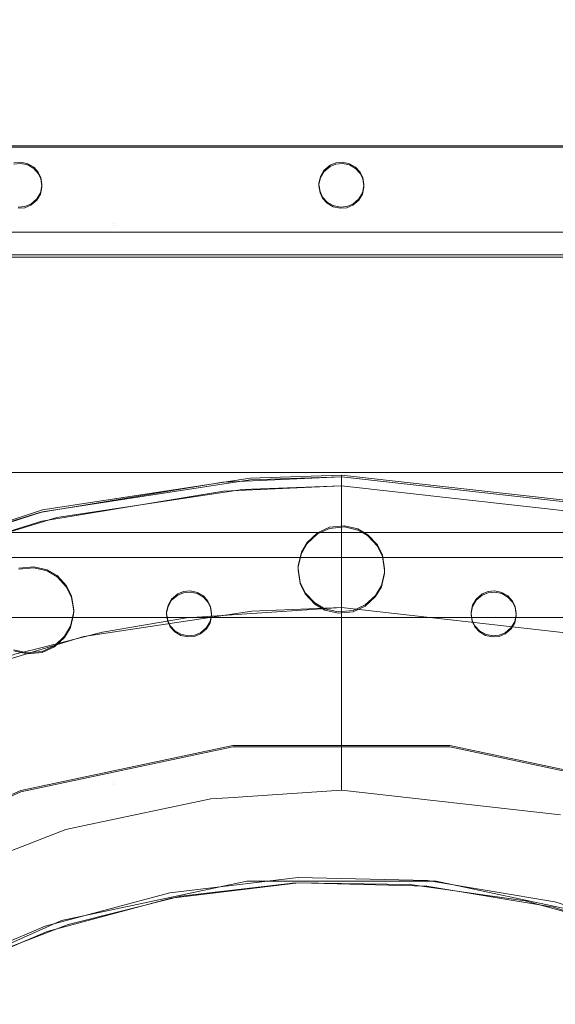
# Model space of a CAD drawing. Units: millimetres. Extents: x -1311 to 1499, y -2499 to 2522.
# Drawn here: x 519 to 581, y 787 to 901 of the extents above; entities that cross this region are included whole.
import ezdxf

# ---------------------------------------------------------------- set-up
doc = ezdxf.new("R2010")
doc.units = ezdxf.units.MM
doc.header["$LTSCALE"] = 25.4
doc.layers.add('Geen', color=7, linetype='Continuous', lineweight=9)

# ---------------------------------------------------------------- blocks, each defined once
blk = doc.blocks.new('Groep-1')
at = {"layer": 'Geen', "color": 7, "linetype": 'Continuous', "lineweight": 5}
blk.add_polyline3d([(541.57, 906.51, 919.24), (541.57, 867.53, 917.88), (541.54, 867.13, 917.86), (541.43, 866.76, 917.85), (541.24, 866.43, 917.84), (540.99, 866.12, 917.83), (540.68, 865.86, 917.82), (540.34, 865.68, 917.81), (539.97, 865.57, 917.81), (539.57, 865.53, 917.81), (384.57, 865.53, 917.81), (384.18, 865.57, 917.81), (383.81, 865.68, 917.81), (383.47, 865.86, 917.82), (383.16, 866.12, 917.83), (382.9, 866.42, 917.84), (382.72, 866.76, 917.85), (382.61, 867.13, 917.86), (382.57, 867.53, 917.88), (382.57, 906.51, 919.24)], dxfattribs=at)
for points, invisible_edges in [([(817.97, 1021.42, 623), (-607.82, 1021.42, 623), (-544.61, 739.33, 623), (-541.61, 737.86, 623)], 10), ([(817.97, 1021.42, 623), (-541.61, 737.86, 623), (-538.66, 735.11, 623)], 9), ([(-538.66, 735.11, 623), (-536.94, 732.22, 623), (817.97, 1021.42, 623)], 10), ([(817.97, 1021.42, 623), (-536.94, 732.22, 623), (-536.06, 728.36, 623), (758.67, 739.92, 623)], 13), ([(413.14, 875.51, 904.15), (435.72, 875.51, 904.15), (424.97, 873.61, 904.08), (424.18, 873.54, 904.08)], 10), ([(425.78, 873.44, 904.07), (424.97, 873.61, 904.08), (435.72, 875.51, 904.15)], 10), ([(426.47, 873.03, 904.06), (425.78, 873.44, 904.07), (435.72, 875.51, 904.15)], 10), ([(426.99, 872.45, 904.04), (426.47, 873.03, 904.06), (435.72, 875.51, 904.15)], 10), ([(435.72, 875.51, 904.15), (427.3, 871.83, 904.02), (426.99, 872.45, 904.04)], 9), ([(427.42, 871.02, 903.99), (427.3, 871.83, 904.02), (435.72, 875.51, 904.15)], 10), ([(435.72, 875.51, 904.15), (435.72, 866.47, 903.83), (427.42, 870.87, 903.98), (427.42, 871.02, 903.99)], 11), ([(435.72, 866.47, 903.83), (435.72, 875.51, 904.15), (459.48, 871.16, 903.99), (459.47, 871.02, 903.99)], 11), ([(435.72, 875.51, 904.15), (488.43, 875.51, 904.15), (462.22, 873.61, 904.08)], 10), ([(435.72, 875.51, 904.15), (459.64, 871.96, 904.02), (459.48, 871.16, 903.99)], 9), ([(462.22, 873.61, 904.08), (461.43, 873.54, 904.08), (435.72, 875.51, 904.15)], 10), ([(461.43, 873.54, 904.08), (460.76, 873.26, 904.07), (435.72, 875.51, 904.15)], 10), ([(460.76, 873.26, 904.07), (460.05, 872.66, 904.05), (435.72, 875.51, 904.15)], 10), ([(460.05, 872.66, 904.05), (459.64, 871.96, 904.02), (435.72, 875.51, 904.15)], 10), ([(463.03, 873.44, 904.07), (462.22, 873.61, 904.08), (488.43, 875.51, 904.15)], 10), ([(463.72, 873.03, 904.06), (463.03, 873.44, 904.07), (488.43, 875.51, 904.15)], 10), ([(464.24, 872.45, 904.04), (463.72, 873.03, 904.06), (488.43, 875.51, 904.15)], 10), ([(488.43, 875.51, 904.15), (464.55, 871.83, 904.02), (464.24, 872.45, 904.04)], 9), ([(464.67, 871.02, 903.99), (464.55, 871.83, 904.02), (488.43, 875.51, 904.15)], 10), ([(488.43, 875.51, 904.15), (488.43, 866.47, 903.83), (464.67, 870.87, 903.98), (464.67, 871.02, 903.99)], 11), ([(413.14, 875.37, 908.14), (435.72, 875.37, 908.14), (424.97, 873.47, 908.08), (424.18, 873.4, 908.07)], 10), ([(425.78, 873.3, 908.07), (424.97, 873.47, 908.08), (435.72, 875.37, 908.14)], 10), ([(426.47, 872.89, 908.06), (425.78, 873.3, 908.07), (435.72, 875.37, 908.14)], 10), ([(426.99, 872.31, 908.04), (426.47, 872.89, 908.06), (435.72, 875.37, 908.14)], 10), ([(435.72, 875.37, 908.14), (427.3, 871.69, 908.01), (426.99, 872.31, 908.04)], 9), ([(427.42, 870.88, 907.99), (427.3, 871.69, 908.01), (435.72, 875.37, 908.14)], 10), ([(435.72, 875.37, 908.14), (435.72, 866.33, 907.83), (427.42, 870.73, 907.98), (427.42, 870.88, 907.99)], 11), ([(435.72, 866.33, 907.83), (435.72, 875.37, 908.14), (459.48, 871.02, 907.99), (459.47, 870.88, 907.99)], 11), ([(435.72, 875.37, 908.14), (488.43, 875.37, 908.14), (462.22, 873.47, 908.08)], 10), ([(435.72, 875.37, 908.14), (459.64, 871.83, 908.02), (459.48, 871.02, 907.99)], 9), ([(462.22, 873.47, 908.08), (461.43, 873.4, 908.07), (435.72, 875.37, 908.14)], 10), ([(461.43, 873.4, 908.07), (460.76, 873.12, 908.06), (435.72, 875.37, 908.14)], 10), ([(460.76, 873.12, 908.06), (460.05, 872.52, 908.04), (435.72, 875.37, 908.14)], 10), ([(460.05, 872.52, 908.04), (459.64, 871.83, 908.02), (435.72, 875.37, 908.14)], 10), ([(463.03, 873.3, 908.07), (462.22, 873.47, 908.08), (488.43, 875.37, 908.14)], 10), ([(463.72, 872.89, 908.06), (463.03, 873.3, 908.07), (488.43, 875.37, 908.14)], 10), ([(464.24, 872.31, 908.04), (463.72, 872.89, 908.06), (488.43, 875.37, 908.14)], 10), ([(488.43, 875.37, 908.14), (464.55, 871.69, 908.01), (464.24, 872.31, 908.04)], 9), ([(464.67, 870.88, 907.99), (464.55, 871.69, 908.01), (488.43, 875.37, 908.14)], 10), ([(488.43, 875.37, 908.14), (488.43, 866.33, 907.83), (464.67, 870.73, 907.98), (464.67, 870.88, 907.99)], 11), ([(435.72, 866.47, 903.83), (427.25, 870.07, 903.96), (427.42, 870.87, 903.98)], 9), ([(459.47, 871.02, 903.99), (459.6, 870.21, 903.96), (435.72, 866.47, 903.83)], 10), ([(459.47, 870.88, 907.99), (459.6, 870.07, 907.96), (435.72, 866.33, 907.83)], 10), ([(488.43, 866.47, 903.83), (464.5, 870.07, 903.96), (464.67, 870.87, 903.98)], 9), ([(426.84, 869.37, 903.93), (427.25, 870.07, 903.96), (435.72, 866.47, 903.83)], 10), ([(426.84, 869.23, 907.93), (427.25, 869.93, 907.95), (435.72, 866.33, 907.83)], 10), ([(435.72, 866.33, 907.83), (427.25, 869.93, 907.95), (427.42, 870.73, 907.98)], 9), ([(435.72, 866.47, 903.83), (459.6, 870.21, 903.96), (459.9, 869.58, 903.94)], 9), ([(435.72, 866.33, 907.83), (459.6, 870.07, 907.96), (459.9, 869.44, 907.94)], 9), ([(464.09, 869.37, 903.93), (464.5, 870.07, 903.96), (488.43, 866.47, 903.83)], 10), ([(464.09, 869.23, 907.93), (464.5, 869.93, 907.95), (488.43, 866.33, 907.83)], 10), ([(488.43, 866.33, 907.83), (464.5, 869.93, 907.95), (464.67, 870.73, 907.98)], 9), ([(425.46, 868.49, 903.9), (426.14, 868.77, 903.91), (435.72, 866.47, 903.83)], 10), ([(425.46, 868.35, 907.9), (426.14, 868.63, 907.91), (435.72, 866.33, 907.83)], 10), ([(426.14, 868.77, 903.91), (426.84, 869.37, 903.93), (435.72, 866.47, 903.83)], 10), ([(426.14, 868.63, 907.91), (426.84, 869.23, 907.93), (435.72, 866.33, 907.83)], 10), ([(459.9, 869.58, 903.94), (460.42, 869, 903.92), (435.72, 866.47, 903.83)], 10), ([(459.9, 869.44, 907.94), (460.42, 868.86, 907.92), (435.72, 866.33, 907.83)], 10), ([(460.42, 869, 903.92), (461.12, 868.59, 903.9), (435.72, 866.47, 903.83)], 10), ([(460.42, 868.86, 907.92), (461.12, 868.45, 907.9), (435.72, 866.33, 907.83)], 10), ([(435.72, 866.47, 903.83), (461.12, 868.59, 903.9), (461.93, 868.42, 903.9)], 9), ([(462.71, 868.49, 903.9), (463.39, 868.77, 903.91), (488.43, 866.47, 903.83)], 10), ([(462.71, 868.35, 907.9), (463.39, 868.63, 907.91), (488.43, 866.33, 907.83)], 10), ([(463.39, 868.77, 903.91), (464.09, 869.37, 903.93), (488.43, 866.47, 903.83)], 10), ([(463.39, 868.63, 907.91), (464.09, 869.23, 907.93), (488.43, 866.33, 907.83)], 10), ([(424.68, 868.42, 903.9), (425.46, 868.49, 903.9), (435.72, 866.47, 903.83), (413.14, 866.47, 903.83)], 14), ([(424.68, 868.28, 907.9), (425.46, 868.35, 907.9), (435.72, 866.33, 907.83), (413.14, 866.33, 907.83)], 14), ([(435.72, 866.33, 907.83), (461.12, 868.45, 907.9), (461.93, 868.28, 907.9)], 9), ([(488.43, 866.47, 903.83), (435.72, 866.47, 903.83), (461.93, 868.42, 903.9)], 11), ([(488.43, 866.33, 907.83), (435.72, 866.33, 907.83), (461.93, 868.28, 907.9)], 11), ([(461.93, 868.42, 903.9), (462.71, 868.49, 903.9), (488.43, 866.47, 903.83)], 10), ([(461.93, 868.28, 907.9), (462.71, 868.35, 907.9), (488.43, 866.33, 907.83)], 10), ([(413.14, 866.47, 903.83), (435.72, 866.47, 903.83), (426.48, 826.79, 902.44), (424.74, 826.63, 902.44)], 11), ([(413.14, 866.33, 907.83), (435.72, 866.33, 907.83), (426.48, 826.65, 906.44), (424.74, 826.49, 906.44)], 11), ([(428.02, 826.44, 902.43), (426.48, 826.79, 902.44), (435.72, 866.47, 903.83)], 10), ([(428.02, 826.3, 906.43), (426.48, 826.65, 906.44), (435.72, 866.33, 907.83)], 10), ([(429.17, 825.76, 902.41), (428.02, 826.44, 902.43), (435.72, 866.47, 903.83)], 10), ([(429.17, 825.62, 906.41), (428.02, 826.3, 906.43), (435.72, 866.33, 907.83)], 10), ([(435.72, 866.47, 903.83), (430.27, 824.57, 902.37), (429.17, 825.76, 902.41)], 9), ([(435.72, 866.33, 907.83), (430.27, 824.43, 906.36), (429.17, 825.62, 906.41)], 9), ([(435.72, 866.47, 903.83), (430.86, 823.38, 902.32), (430.27, 824.57, 902.37)], 9), ([(435.72, 866.33, 907.83), (430.86, 823.24, 906.32), (430.27, 824.43, 906.36)], 9), ([(431.1, 821.81, 902.27), (430.86, 823.38, 902.32), (435.72, 866.47, 903.83), (435.72, 801.76, 901.57)], 14), ([(431.1, 821.67, 906.27), (430.86, 823.24, 906.32), (435.72, 866.33, 907.83), (435.72, 801.62, 905.57)], 14), ([(446.1, 823.41, 902.33), (445.41, 823.82, 902.34), (435.72, 866.47, 903.83), (457.44, 828.46, 902.5)], 14), ([(435.72, 866.47, 903.83), (459.31, 830.72, 902.58), (458.12, 829.61, 902.54)], 9), ([(458.12, 829.61, 902.54), (457.44, 828.46, 902.5), (435.72, 866.47, 903.83)], 10), ([(435.72, 801.76, 901.57), (435.72, 866.47, 903.83), (441.85, 821.54, 902.26), (441.85, 821.39, 902.26)], 11), ([(435.72, 866.47, 903.83), (442.02, 822.34, 902.29), (441.85, 821.54, 902.26)], 9), ([(435.72, 866.47, 903.83), (444.59, 823.99, 902.35), (443.81, 823.92, 902.34)], 9), ([(435.72, 866.47, 903.83), (460.71, 831.37, 902.6), (459.31, 830.72, 902.58)], 9), ([(443.81, 823.92, 902.34), (443.14, 823.64, 902.33), (435.72, 866.47, 903.83)], 10), ([(443.14, 823.64, 902.33), (442.43, 823.04, 902.31), (435.72, 866.47, 903.83)], 10), ([(442.43, 823.04, 902.31), (442.02, 822.34, 902.29), (435.72, 866.47, 903.83)], 10), ([(435.72, 866.47, 903.83), (488.43, 866.47, 903.83), (462.45, 831.53, 902.61), (460.71, 831.37, 902.6)], 11), ([(445.41, 823.82, 902.34), (444.59, 823.99, 902.35), (435.72, 866.47, 903.83)], 10), ([(446.1, 823.27, 906.32), (445.41, 823.68, 906.34), (435.72, 866.33, 907.83), (457.44, 828.32, 906.5)], 14), ([(435.72, 866.33, 907.83), (459.31, 830.58, 906.58), (458.12, 829.47, 906.54)], 9), ([(458.12, 829.47, 906.54), (457.44, 828.32, 906.5), (435.72, 866.33, 907.83)], 10), ([(435.72, 801.62, 905.57), (435.72, 866.33, 907.83), (441.85, 821.4, 906.26), (441.85, 821.25, 906.25)], 11), ([(435.72, 866.33, 907.83), (442.02, 822.2, 906.29), (441.85, 821.4, 906.26)], 9), ([(435.72, 866.33, 907.83), (444.59, 823.85, 906.34), (443.81, 823.78, 906.34)], 9), ([(435.72, 866.33, 907.83), (460.71, 831.23, 906.6), (459.31, 830.58, 906.58)], 9), ([(443.81, 823.78, 906.34), (443.14, 823.5, 906.33), (435.72, 866.33, 907.83)], 10), ([(443.14, 823.5, 906.33), (442.43, 822.9, 906.31), (435.72, 866.33, 907.83)], 10), ([(442.43, 822.9, 906.31), (442.02, 822.2, 906.29), (435.72, 866.33, 907.83)], 10), ([(435.72, 866.33, 907.83), (488.43, 866.33, 907.83), (462.45, 831.39, 906.61), (460.71, 831.23, 906.6)], 11), ([(445.41, 823.68, 906.34), (444.59, 823.85, 906.34), (435.72, 866.33, 907.83)], 10), ([(463.99, 831.17, 902.6), (462.45, 831.53, 902.61), (488.43, 866.47, 903.83)], 10), ([(463.99, 831.03, 906.59), (462.45, 831.39, 906.61), (488.43, 866.33, 907.83)], 10), ([(465.15, 830.49, 902.57), (463.99, 831.17, 902.6), (488.43, 866.47, 903.83)], 10), ([(465.15, 830.35, 906.57), (463.99, 831.03, 906.59), (488.43, 866.33, 907.83)], 10), ([(488.43, 866.47, 903.83), (466.25, 829.31, 902.53), (465.15, 830.49, 902.57)], 9), ([(488.43, 866.33, 907.83), (466.25, 829.17, 906.53), (465.15, 830.35, 906.57)], 9), ([(488.43, 866.47, 903.83), (480.65, 823.82, 902.34), (466.84, 828.11, 902.49), (466.25, 829.31, 902.53)], 11), ([(488.43, 866.33, 907.83), (480.65, 823.68, 906.34), (466.84, 827.97, 906.49), (466.25, 829.17, 906.53)], 11), ([(481.34, 823.41, 902.33), (480.65, 823.82, 902.34), (488.43, 866.47, 903.83)], 10), ([(481.34, 823.27, 906.32), (480.65, 823.68, 906.34), (488.43, 866.33, 907.83)], 10), ([(481.87, 822.82, 902.31), (481.34, 823.41, 902.33), (488.43, 866.47, 903.83)], 10), ([(481.87, 822.68, 906.3), (481.34, 823.27, 906.32), (488.43, 866.33, 907.83)], 10), ([(488.43, 866.47, 903.83), (482.17, 822.2, 902.28), (481.87, 822.82, 902.31)], 9), ([(488.43, 866.33, 907.83), (482.17, 822.06, 906.28), (481.87, 822.68, 906.3)], 9), ([(482.29, 821.39, 902.26), (482.17, 822.2, 902.28), (488.43, 866.47, 903.83)], 10), ([(482.29, 821.25, 906.25), (482.17, 822.06, 906.28), (488.43, 866.33, 907.83)], 10), ([(488.43, 866.47, 903.83), (488.43, 801.76, 901.57), (482.29, 821.25, 902.25), (482.29, 821.39, 902.26)], 11), ([(488.43, 866.33, 907.83), (488.43, 801.62, 905.57), (482.29, 821.11, 906.25), (482.29, 821.25, 906.25)], 11), ([(451.51, 836.83, 912.53), (451.51, 837.03, 906.8), (427.5, 833.36, 906.68), (427.5, 833.16, 912.4)], 5), ([(448.45, 835.54, 913.95), (462.07, 836.17, 913.97), (462.07, 837.2, 912.54), (448.36, 836.57, 912.52)], 8), ([(462.07, 837.2, 912.54), (462.07, 837.4, 906.82), (451.51, 837.03, 906.8), (451.51, 836.83, 912.53)], 4), ([(495.45, 833.44, 912.41), (495.45, 833.64, 906.69), (462.07, 837.4, 906.82), (462.07, 837.2, 912.54)], 1), ([(462.07, 836.17, 913.97), (495.45, 833.44, 912.41), (462.07, 837.2, 912.54)], 1), ([(427.4, 832.08, 913.83), (448.45, 835.54, 913.95), (448.36, 836.57, 912.52), (427.17, 833.08, 912.39)], 10), ([(432.26, 818.73, 916.17), (451.71, 821.66, 916.27), (450.64, 835.73, 913.96), (429.16, 832.49, 913.85)], 10), ([(451.71, 821.66, 916.27), (462.07, 822.06, 916.29), (462.07, 836.17, 913.97), (450.64, 835.73, 913.96)], 8), ([(462.07, 836.17, 913.97), (495.23, 832.43, 913.84), (495.45, 833.44, 912.41)], 10), ([(462.07, 822.06, 916.29), (495.23, 832.43, 913.84), (462.07, 836.17, 913.97)], 1), ([(427.5, 833.16, 912.4), (427.5, 833.36, 906.68), (403.87, 825.65, 906.41), (403.87, 825.45, 912.13)], 5), ([(406.69, 825.5, 913.6), (427.4, 832.08, 913.83), (427.17, 833.08, 912.39), (406.33, 826.46, 912.16)], 10), ([(413.08, 812.86, 915.97), (432.26, 818.73, 916.17), (429.16, 832.49, 913.85), (407.99, 826.01, 913.62)], 10), ([(462.07, 822.06, 916.29), (492.11, 818.67, 916.17), (495.23, 832.43, 913.84)], 10), ([(446.62, 822.82, 902.31), (446.1, 823.41, 902.33), (457.44, 828.46, 902.5)], 10), ([(446.62, 822.68, 906.3), (446.1, 823.27, 906.32), (457.44, 828.32, 906.5)], 10), ([(446.62, 822.82, 902.31), (457.44, 828.46, 902.5), (457.09, 826.94, 902.45)], 9), ([(446.62, 822.68, 906.3), (457.44, 828.32, 906.5), (457.09, 826.8, 906.45)], 9), ([(466.84, 828.11, 902.49), (480.65, 823.82, 902.34), (479.84, 823.99, 902.35)], 9), ([(479.84, 823.99, 902.35), (467.07, 826.54, 902.44), (466.84, 828.11, 902.49)], 9), ([(466.84, 827.97, 906.49), (480.65, 823.68, 906.34), (479.84, 823.85, 906.34)], 9), ([(479.84, 823.85, 906.34), (467.07, 826.4, 906.43), (466.84, 827.97, 906.49)], 9), ([(446.62, 822.82, 902.31), (457.09, 826.94, 902.45), (457.07, 826.54, 902.44)], 9), ([(446.62, 822.68, 906.3), (457.09, 826.8, 906.45), (457.07, 826.4, 906.43)], 9), ([(457.07, 826.54, 902.44), (457.31, 824.98, 902.38), (446.93, 822.2, 902.28), (446.62, 822.82, 902.31)], 10), ([(457.07, 826.4, 906.43), (457.31, 824.84, 906.38), (446.93, 822.06, 906.28), (446.62, 822.68, 906.3)], 10), ([(479.84, 823.99, 902.35), (467.06, 826.14, 902.42), (467.07, 826.54, 902.44)], 9), ([(479.84, 823.85, 906.34), (467.06, 826, 906.42), (467.07, 826.4, 906.43)], 9), ([(479.84, 823.99, 902.35), (466.71, 824.62, 902.37), (467.06, 826.14, 902.42)], 9), ([(479.84, 823.85, 906.34), (466.71, 824.48, 906.37), (467.06, 826, 906.42)], 9), ([(457.31, 824.98, 902.38), (447.05, 821.39, 902.26), (446.93, 822.2, 902.28)], 9), ([(457.31, 824.84, 906.38), (447.05, 821.25, 906.25), (446.93, 822.06, 906.28)], 9), ([(447.05, 821.25, 902.25), (447.05, 821.39, 902.26), (457.31, 824.98, 902.38), (457.9, 823.78, 902.34)], 10), ([(447.05, 821.11, 906.25), (447.05, 821.25, 906.25), (457.31, 824.84, 906.38), (457.9, 823.64, 906.34)], 10), ([(479.84, 823.99, 902.35), (466.02, 823.47, 902.33), (466.71, 824.62, 902.37)], 9), ([(479.84, 823.85, 906.34), (466.02, 823.33, 906.33), (466.71, 824.48, 906.37)], 9), ([(446.88, 820.44, 902.22), (457.9, 823.78, 902.34), (459, 822.6, 902.3)], 9), ([(457.9, 823.78, 902.34), (446.88, 820.44, 902.22), (447.05, 821.25, 902.25)], 9), ([(446.88, 820.3, 906.22), (457.9, 823.64, 906.34), (459, 822.46, 906.3)], 9), ([(457.9, 823.64, 906.34), (446.88, 820.3, 906.22), (447.05, 821.11, 906.25)], 9), ([(464.84, 822.37, 902.29), (466.02, 823.47, 902.33), (477.26, 822.34, 902.29), (477.1, 821.54, 902.26)], 10), ([(464.84, 822.23, 906.29), (466.02, 823.33, 906.33), (477.26, 822.2, 906.29), (477.1, 821.4, 906.26)], 10), ([(466.02, 823.47, 902.33), (479.84, 823.99, 902.35), (479.05, 823.92, 902.34)], 9), ([(479.05, 823.92, 902.34), (478.38, 823.64, 902.33), (466.02, 823.47, 902.33)], 10), ([(466.02, 823.33, 906.33), (479.84, 823.85, 906.34), (479.05, 823.78, 906.34)], 9), ([(479.05, 823.78, 906.34), (478.38, 823.5, 906.33), (466.02, 823.33, 906.33)], 10), ([(478.38, 823.64, 902.33), (477.68, 823.04, 902.31), (466.02, 823.47, 902.33)], 10), ([(478.38, 823.5, 906.33), (477.68, 822.9, 906.31), (466.02, 823.33, 906.33)], 10), ([(477.68, 823.04, 902.31), (477.26, 822.34, 902.29), (466.02, 823.47, 902.33)], 10), ([(477.68, 822.9, 906.31), (477.26, 822.2, 906.29), (466.02, 823.33, 906.33)], 10), ([(435.72, 801.76, 901.57), (431.08, 821.41, 902.26), (431.1, 821.81, 902.27)], 9), ([(448.98, 800.04, 917.44), (462.07, 800.91, 917.47), (462.07, 822.06, 916.29), (446.55, 821.02, 916.25)], 8), ([(459, 822.6, 902.3), (460.15, 821.91, 902.27), (446.88, 820.44, 902.22)], 10), ([(459, 822.46, 906.3), (460.15, 821.77, 906.27), (446.88, 820.3, 906.22)], 10), ([(460.15, 821.91, 902.27), (461.69, 821.56, 902.26), (488.43, 801.76, 901.57), (446.88, 820.44, 902.22)], 14), ([(462.07, 800.91, 917.47), (492.11, 818.67, 916.17), (462.07, 822.06, 916.29)], 1), ([(488.43, 801.76, 901.57), (463.43, 821.72, 902.27), (464.84, 822.37, 902.29)], 9), ([(488.43, 801.62, 905.57), (463.43, 821.58, 906.26), (464.84, 822.23, 906.29)], 9), ([(464.84, 822.37, 902.29), (477.22, 820.58, 902.23), (477.52, 819.96, 902.21)], 9), ([(464.84, 822.37, 902.29), (477.1, 821.54, 902.26), (477.09, 821.39, 902.26)], 9), ([(477.52, 819.96, 902.21), (478.05, 819.38, 902.18), (464.84, 822.37, 902.29)], 10), ([(477.09, 821.39, 902.26), (477.22, 820.58, 902.23), (464.84, 822.37, 902.29)], 10), ([(478.05, 819.38, 902.18), (478.74, 818.97, 902.17), (488.43, 801.76, 901.57), (464.84, 822.37, 902.29)], 14), ([(464.84, 822.23, 906.29), (477.22, 820.44, 906.22), (477.52, 819.82, 906.2)], 9), ([(464.84, 822.23, 906.29), (477.1, 821.4, 906.26), (477.09, 821.25, 906.25)], 9), ([(477.52, 819.82, 906.2), (478.05, 819.24, 906.18), (464.84, 822.23, 906.29)], 10), ([(477.09, 821.25, 906.25), (477.22, 820.44, 906.22), (464.84, 822.23, 906.29)], 10), ([(478.05, 819.24, 906.18), (478.74, 818.83, 906.17), (488.43, 801.62, 905.57), (464.84, 822.23, 906.29)], 14), ([(435.72, 801.76, 901.57), (430.73, 819.89, 902.2), (431.08, 821.41, 902.26)], 9), ([(435.72, 801.62, 905.57), (430.73, 819.75, 906.2), (431.08, 821.27, 906.25)], 9), ([(435.72, 801.62, 905.57), (431.08, 821.27, 906.25), (431.1, 821.67, 906.27)], 9), ([(446.95, 799.91, 917.43), (444.15, 820.86, 916.25), (434.44, 819.2, 916.19)], 9), ([(441.85, 821.39, 902.26), (441.98, 820.58, 902.23), (435.72, 801.76, 901.57)], 10), ([(441.85, 821.25, 906.25), (441.98, 820.44, 906.22), (435.72, 801.62, 905.57)], 10), ([(446.95, 799.91, 917.43), (448.98, 800.04, 917.44), (446.55, 821.02, 916.25), (444.15, 820.86, 916.25)], 10), ([(460.15, 821.77, 906.27), (461.69, 821.42, 906.26), (488.43, 801.62, 905.57), (446.88, 820.3, 906.22)], 14), ([(461.69, 821.56, 902.26), (463.43, 821.72, 902.27), (488.43, 801.76, 901.57)], 10), ([(461.69, 821.42, 906.26), (463.43, 821.58, 906.26), (488.43, 801.62, 905.57)], 10), ([(488.43, 801.76, 901.57), (482.13, 820.44, 902.22), (482.29, 821.25, 902.25)], 9), ([(488.43, 801.62, 905.57), (482.13, 820.3, 906.22), (482.29, 821.11, 906.25)], 9), ([(430.05, 818.74, 902.16), (430.73, 819.89, 902.2), (435.72, 801.76, 901.57)], 10), ([(430.05, 818.6, 906.16), (430.73, 819.75, 906.2), (435.72, 801.62, 905.57)], 10), ([(435.72, 801.76, 901.57), (441.98, 820.58, 902.23), (442.28, 819.96, 902.21)], 9), ([(435.72, 801.62, 905.57), (441.98, 820.44, 906.22), (442.28, 819.82, 906.2)], 9), ([(442.28, 819.96, 902.21), (442.8, 819.38, 902.18), (435.72, 801.76, 901.57)], 10), ([(442.28, 819.82, 906.2), (442.8, 819.24, 906.18), (435.72, 801.62, 905.57)], 10), ([(445.77, 819.15, 902.18), (446.47, 819.75, 902.2), (488.43, 801.76, 901.57)], 10), ([(445.77, 819.01, 906.17), (446.47, 819.61, 906.2), (488.43, 801.62, 905.57)], 10), ([(446.47, 819.75, 902.2), (446.88, 820.44, 902.22), (488.43, 801.76, 901.57)], 10), ([(446.47, 819.61, 906.2), (446.88, 820.3, 906.22), (488.43, 801.62, 905.57)], 10), ([(481.01, 819.15, 902.18), (481.71, 819.75, 902.2), (488.43, 801.76, 901.57)], 10), ([(481.01, 819.01, 906.17), (481.71, 819.61, 906.2), (488.43, 801.62, 905.57)], 10), ([(481.71, 819.75, 902.2), (482.13, 820.44, 902.22), (488.43, 801.76, 901.57)], 10), ([(481.71, 819.61, 906.2), (482.13, 820.3, 906.22), (488.43, 801.62, 905.57)], 10), ([(434.44, 819.2, 916.19), (426.85, 817.3, 916.12), (432.36, 796.82, 917.32)], 10), ([(435.72, 801.76, 901.57), (428.86, 817.64, 902.12), (430.05, 818.74, 902.16)], 9), ([(435.72, 801.62, 905.57), (428.86, 817.5, 906.12), (430.05, 818.6, 906.16)], 9), ([(434.44, 819.2, 916.19), (432.36, 796.82, 917.32), (446.95, 799.91, 917.43)], 9), ([(442.8, 819.38, 902.18), (443.5, 818.97, 902.17), (435.72, 801.76, 901.57)], 10), ([(442.8, 819.24, 906.18), (443.5, 818.83, 906.17), (435.72, 801.62, 905.57)], 10), ([(445.09, 818.87, 902.17), (445.77, 819.15, 902.18), (488.43, 801.76, 901.57), (435.72, 801.76, 901.57)], 14), ([(445.09, 818.73, 906.16), (445.77, 819.01, 906.17), (488.43, 801.62, 905.57), (435.72, 801.62, 905.57)], 14), ([(435.72, 801.76, 901.57), (443.5, 818.97, 902.17), (444.31, 818.8, 902.16)], 9), ([(444.31, 818.8, 902.16), (445.09, 818.87, 902.17), (435.72, 801.76, 901.57)], 10), ([(435.72, 801.62, 905.57), (443.5, 818.83, 906.17), (444.31, 818.66, 906.16)], 9), ([(444.31, 818.66, 906.16), (445.09, 818.73, 906.16), (435.72, 801.62, 905.57)], 10), ([(462.07, 800.91, 917.47), (487.42, 798.06, 917.37), (492.11, 818.67, 916.17)], 10), ([(488.43, 801.76, 901.57), (478.74, 818.97, 902.17), (479.55, 818.8, 902.16)], 9), ([(488.43, 801.62, 905.57), (478.74, 818.83, 906.17), (479.55, 818.66, 906.16)], 9), ([(479.55, 818.8, 902.16), (480.33, 818.87, 902.17), (488.43, 801.76, 901.57)], 10), ([(479.55, 818.66, 906.16), (480.33, 818.73, 906.16), (488.43, 801.62, 905.57)], 10), ([(480.33, 818.87, 902.17), (481.01, 819.15, 902.18), (488.43, 801.76, 901.57)], 10), ([(480.33, 818.73, 906.16), (481.01, 819.01, 906.17), (488.43, 801.62, 905.57)], 10), ([(426.85, 817.3, 916.12), (424.27, 816.66, 916.1), (430.18, 796.36, 917.31)], 10), ([(430.18, 796.36, 917.31), (432.36, 796.82, 917.32), (426.85, 817.3, 916.12)], 10), ([(435.72, 801.76, 901.57), (427.46, 816.99, 902.1), (428.86, 817.64, 902.12)], 9), ([(435.72, 801.62, 905.57), (427.46, 816.85, 906.1), (428.86, 817.5, 906.12)], 9), ([(424.27, 816.66, 916.1), (407.68, 810.25, 915.87), (416.18, 790.95, 917.12), (430.18, 796.36, 917.31)], 10), ([(424.17, 817.18, 902.11), (425.72, 816.83, 902.1), (413.14, 801.76, 901.57)], 10), ([(424.17, 817.04, 906.11), (425.72, 816.69, 906.09), (413.14, 801.62, 905.57)], 10), ([(425.72, 816.83, 902.1), (427.46, 816.99, 902.1), (435.72, 801.76, 901.57), (413.14, 801.76, 901.57)], 14), ([(425.72, 816.69, 906.09), (427.46, 816.85, 906.1), (435.72, 801.62, 905.57), (413.14, 801.62, 905.57)], 14), ([(424.99, 800.9, 924.05), (424.99, 800.73, 929.05), (449.53, 805.94, 929.23), (449.53, 806.11, 924.24)], 5), ([(429.69, 785.82, 941.3), (449.53, 805.94, 929.23), (424.99, 800.73, 929.05)], 9), ([(429.69, 785.82, 941.3), (451.12, 790.37, 941.46), (449.53, 805.94, 929.23)], 10), ([(449.53, 806.11, 924.24), (449.53, 805.94, 929.23), (474.62, 805.94, 929.23), (474.62, 806.11, 924.24)], 5), ([(451.12, 790.37, 941.46), (474.62, 805.94, 929.23), (449.53, 805.94, 929.23)], 9), ([(451.12, 790.37, 941.46), (473.03, 790.37, 941.46), (474.62, 805.94, 929.23)], 10), ([(473.03, 790.37, 941.46), (499.15, 800.73, 929.05), (474.62, 805.94, 929.23)], 9), ([(474.62, 806.11, 924.24), (474.62, 805.94, 929.23), (499.15, 800.73, 929.05), (499.15, 800.9, 924.05)], 5), ([(435.72, 801.76, 901.57), (435.72, 780.86, 900.84), (413.14, 780.86, 900.84), (413.14, 801.76, 901.57)], 15), ([(435.72, 801.62, 905.57), (435.72, 780.72, 904.84), (413.14, 780.72, 904.84), (413.14, 801.62, 905.57)], 15), ([(488.43, 801.76, 901.57), (488.43, 780.86, 900.84), (435.72, 780.86, 900.84), (435.72, 801.76, 901.57)], 15), ([(488.43, 801.62, 905.57), (488.43, 780.72, 904.84), (435.72, 780.72, 904.84), (435.72, 801.62, 905.57)], 15), ([(402.07, 790.7, 923.7), (402.07, 790.53, 928.69), (424.99, 800.73, 929.05), (424.99, 800.9, 924.05)], 5), ([(409.68, 776.91, 940.99), (424.99, 800.73, 929.05), (402.07, 790.53, 928.69)], 9), ([(409.68, 776.91, 940.99), (429.69, 785.82, 941.3), (424.99, 800.73, 929.05)], 10), ([(473.03, 790.37, 941.46), (494.45, 785.82, 941.3), (499.15, 800.73, 929.05)], 10), ([(442.24, 789.05, 941.42), (457.1, 790.55, 941.63), (457.09, 790.83, 941.48)], 3), ([(442.24, 789.05, 941.42), (442.29, 788.78, 941.57), (457.1, 790.55, 941.63)], 11), ([(442.29, 788.78, 941.57), (457.11, 790.24, 941.69), (457.1, 790.55, 941.63)], 11), ([(442.29, 788.78, 941.57), (442.35, 788.48, 941.63), (457.11, 790.24, 941.69)], 11), ([(442.35, 788.48, 941.63), (457.12, 790.18, 941.69), (457.11, 790.24, 941.69)], 11), ([(442.35, 788.48, 941.63), (442.36, 788.41, 941.63), (457.12, 790.18, 941.69)], 9), ([(443.5, 788.64, 941.64), (456.75, 790.18, 941.69), (458.15, 726, 939.45)], 10), ([(466.41, 725.95, 939.45), (458.15, 726, 939.45), (456.75, 790.18, 941.69), (470.04, 789.99, 941.68)], 10), ([(457.09, 790.83, 941.48), (457.1, 790.55, 941.63), (472.01, 790.2, 941.62)], 11), ([(457.09, 790.83, 941.48), (472.01, 790.2, 941.62), (472.03, 790.47, 941.47)], 3), ([(457.1, 790.55, 941.63), (457.11, 790.24, 941.69), (471.98, 789.89, 941.68)], 11), ([(457.1, 790.55, 941.63), (471.98, 789.89, 941.68), (472.01, 790.2, 941.62)], 11), ([(457.11, 790.24, 941.69), (457.12, 790.18, 941.69), (471.97, 789.82, 941.68)], 9), ([(457.11, 790.24, 941.69), (471.97, 789.82, 941.68), (471.98, 789.89, 941.68)], 11), ([(466.41, 725.95, 939.45), (470.04, 789.99, 941.68), (483.35, 788.11, 941.62)], 9), ([(472.01, 790.2, 941.62), (471.98, 789.89, 941.68), (486.64, 787.43, 941.59)], 11), ([(472.03, 790.47, 941.47), (472.01, 790.2, 941.62), (486.71, 787.73, 941.53)], 11), ([(472.01, 790.2, 941.62), (486.64, 787.43, 941.59), (486.71, 787.73, 941.53)], 11), ([(472.03, 790.47, 941.47), (486.71, 787.73, 941.53), (486.78, 787.99, 941.38)], 3), ([(427.8, 785.19, 941.28), (442.29, 788.78, 941.57), (442.24, 789.05, 941.42)], 3), ([(427.8, 785.19, 941.28), (427.89, 784.93, 941.43), (442.29, 788.78, 941.57)], 11), ([(427.89, 784.93, 941.43), (442.35, 788.48, 941.63), (442.29, 788.78, 941.57)], 11), ([(471.98, 789.89, 941.68), (471.97, 789.82, 941.68), (486.63, 787.36, 941.59)], 9), ([(471.98, 789.89, 941.68), (486.63, 787.36, 941.59), (486.64, 787.43, 941.59)], 11), ([(427.89, 784.93, 941.43), (427.99, 784.63, 941.49), (442.35, 788.48, 941.63)], 11), ([(427.99, 784.63, 941.49), (442.36, 788.41, 941.63), (442.35, 788.48, 941.63)], 11), ([(427.99, 784.63, 941.49), (428.01, 784.57, 941.49), (442.36, 788.41, 941.63)], 9), ([(458.15, 726, 939.45), (450.02, 724.33, 939.39), (430.47, 785.39, 941.52), (443.5, 788.64, 941.64)], 10), ([(483.35, 788.11, 941.62), (496.21, 784.56, 941.49), (474.51, 724.21, 939.39), (466.41, 725.95, 939.45)], 10), ([(486.71, 787.73, 941.53), (486.64, 787.43, 941.59), (500.8, 782.9, 941.43)], 11), ([(486.78, 787.99, 941.38), (486.71, 787.73, 941.53), (500.92, 783.19, 941.37)], 11), ([(486.71, 787.73, 941.53), (500.8, 782.9, 941.43), (500.92, 783.19, 941.37)], 11), ([(486.78, 787.99, 941.38), (500.92, 783.19, 941.37), (501.02, 783.44, 941.22)], 3), ([(486.64, 787.43, 941.59), (486.63, 787.36, 941.59), (500.78, 782.84, 941.43)], 9), ([(486.64, 787.43, 941.59), (500.78, 782.84, 941.43), (500.8, 782.9, 941.43)], 11), ([(418.07, 780.57, 941.35), (430.47, 785.39, 941.52), (450.02, 724.33, 939.39), (442.44, 721.05, 939.28)], 10), ([(414.06, 779.3, 941.08), (427.89, 784.93, 941.43), (427.8, 785.19, 941.28)], 3), ([(414.06, 779.3, 941.08), (414.18, 779.06, 941.23), (427.89, 784.93, 941.43)], 11), ([(414.18, 779.06, 941.23), (427.99, 784.63, 941.49), (427.89, 784.93, 941.43)], 11), ([(414.18, 779.06, 941.23), (414.32, 778.78, 941.29), (427.99, 784.63, 941.49)], 11), ([(414.32, 778.78, 941.29), (428.01, 784.57, 941.49), (427.99, 784.63, 941.49)], 11), ([(414.32, 778.78, 941.29), (414.35, 778.72, 941.29), (428.01, 784.57, 941.49)], 9), ([(482.07, 720.83, 939.27), (474.51, 724.21, 939.39), (496.21, 784.56, 941.49), (508.45, 779.41, 941.31)], 10), ([(435.72, 780.86, 900.84), (435.72, 772.97, 900.56), (413.14, 772.97, 900.56), (413.14, 780.86, 900.84)], 15), ([(488.43, 780.86, 900.84), (488.43, 772.97, 900.56), (435.72, 772.97, 900.56), (435.72, 780.86, 900.84)], 15), ([(442.44, 721.05, 939.28), (406.38, 774.17, 941.13), (418.07, 780.57, 941.35)], 9), ([(435.72, 780.72, 904.84), (435.72, 772.83, 904.56), (413.14, 772.83, 904.56), (413.14, 780.72, 904.84)], 15), ([(488.43, 780.72, 904.84), (488.43, 772.83, 904.56), (435.72, 772.83, 904.56), (435.72, 780.72, 904.84)], 15), ([(508.45, 779.41, 941.31), (514.14, 776.35, 941.21), (482.07, 720.83, 939.27)], 10), ([(483.57, 719.93, 939.24), (482.07, 720.83, 939.27), (514.14, 776.35, 941.21), (525.33, 768.91, 940.95)], 10)]:
    blk.add_3dface(points, dxfattribs=dict(at, invisible_edges=invisible_edges))
for points in [[(384.57, 865.53, 917.81), (384.57, 862.64, 914.7), (539.57, 862.64, 914.7), (539.57, 865.53, 917.81)], [(384.57, 862.64, 914.7), (384.57, 862.88, 907.71), (539.57, 862.88, 907.71), (539.57, 862.64, 914.7)]]:
    blk.add_3dface(points, dxfattribs=at)
blk = doc.blocks.new('Groep-2-1')
at = {"layer": 'Geen', "color": 7, "linetype": 'Continuous', "lineweight": 18}
for points in [[(1405.07, 926.33, 2021.61), (1405.07, 837.69, 2005.99), (-1194.93, 837.69, 2005.99), (-1194.93, 926.33, 2021.61)], [(1405.07, 830.75, 2045.38), (1405.07, 919.38, 2061.01), (-1194.93, 919.38, 2061.01), (-1194.93, 830.75, 2045.38)], [(1405.07, 837.69, 2005.99), (1405.07, 830.75, 2045.38), (-1194.93, 830.75, 2045.38), (-1194.93, 837.69, 2005.99)], [(1405.07, 827.85, 2004.25), (1405.07, 739.21, 1988.62), (-1194.93, 739.21, 1988.62), (-1194.93, 827.85, 2004.25)], [(1405.07, 820.9, 2043.64), (1405.07, 827.85, 2004.25), (-1194.93, 827.85, 2004.25), (-1194.93, 820.9, 2043.64)], [(1405.07, 732.27, 2028.01), (1405.07, 820.9, 2043.64), (-1194.93, 820.9, 2043.64), (-1194.93, 732.27, 2028.01)]]:
    blk.add_3dface(points, dxfattribs=at)
at = {"layer": 'Geen', "color": 7}
blk.add_blockref('Groep-1', (0, 0), dxfattribs=at)
blk = doc.blocks.new('3700GC (3D)')
at = {"layer": 'Geen', "color": 7}
blk.add_blockref('Groep-2-1', (0, 0), dxfattribs=at)

msp = doc.modelspace()

# ---------------------------------------------------------------- block references
at = {"layer": 'Geen', "color": 7}
msp.add_blockref('3700GC (3D)', (94, 11), dxfattribs=at)

doc.saveas('drawing.dxf')
